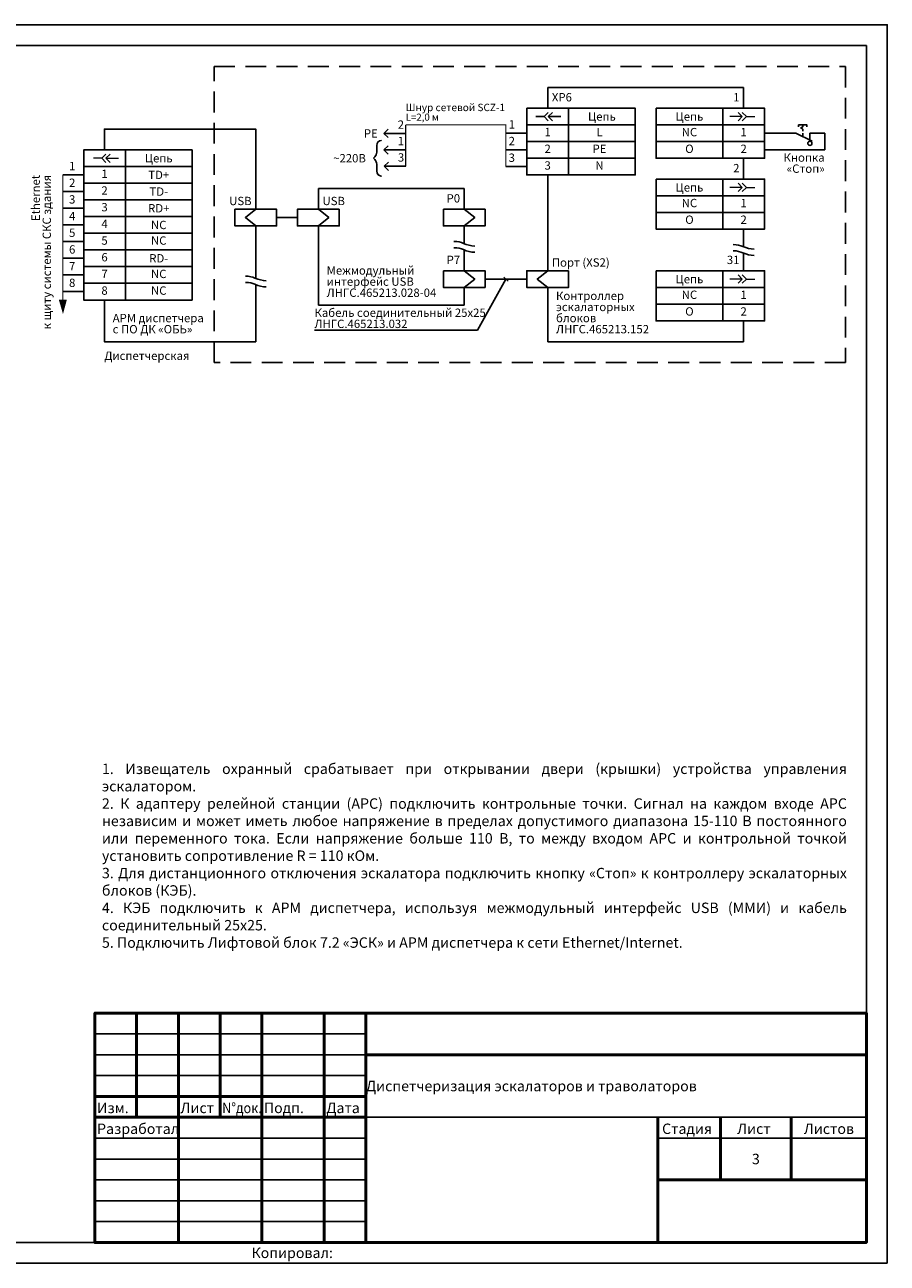
# Model space of a CAD drawing. Extents: x 5753 to 9151, y 2556 to 5564.
# Drawn here: x 6754 to 6960, y 4894 to 5191 of the extents above; entities that cross this region are included whole.
import ezdxf
from ezdxf.enums import TextEntityAlignment as Align

# ---------------------------------------------------------------- set-up
doc = ezdxf.new("R2010")
doc.units = 0
doc.header["$MEASUREMENT"] = 0
doc.linetypes.add('ACAD_ISO03W100', pattern=[30, 12, -18])
doc.linetypes.add('DASHED', pattern=[0.75, 0.5, -0.25])
doc.layers.get('0').update_dxf_attribs({"color": 250, "linetype": 'CONTINUOUS'})
doc.styles.add('ARIAL', font='arial.ttf')

msp = doc.modelspace()

# ---------------------------------------------------------------- hatches: boundary and pattern name
at = {"linetype": 'ACAD_ISO03W100'}
h = msp.add_hatch(color=0, dxfattribs=at)
h.dxf.hatch_style = 1
h.paths.add_polyline_path([(6763.5, 5124.96), (6762.69, 5124.96), (6762.69, 5121.96)])
h.paths.add_polyline_path([(6762.69, 5121.96), (6762.69, 5124.96), (6761.82, 5124.96)])

# ---------------------------------------------------------------- linework, layer by layer
at = {"color": 7, "linetype": 'Continuous'}
for p, q in [((6560.36, 5185.96), (6955.36, 5185.96)), ((6955.36, 5185.96), (6955.36, 4898.96)), ((6560.36, 4898.96), (6770.36, 4898.96))]:
    msp.add_line(p, q, dxfattribs=at)
at = {"color": 114, "true_color": 0x139b48}
for p, q in [((6925.93, 5175.96), (6878.93, 5175.96)), ((6883.93, 5170.96), (6883.93, 5154.96)), ((6878.06, 5168.96), (6876.06, 5168.96)), ((6879.06, 5169.96), (6878.06, 5168.96)), ((6878.06, 5168.96), (6879.06, 5167.96)), ((6879.06, 5168.96), (6880.06, 5169.96)), ((6880.06, 5167.96), (6879.06, 5168.96)), ((6881.06, 5168.96), (6879.06, 5168.96)), ((6882.06, 5168.96), (6881.06, 5168.96)), ((6839.67, 5164.9), (6840.67, 5165.9)), ((6840.67, 5163.9), (6839.67, 5164.9)), ((6873.93, 5166.96), (6899.93, 5166.96)), ((6904.93, 5166.96), (6930.93, 5166.96)), ((6839.67, 5160.96), (6840.67, 5161.96)), ((6873.93, 5162.96), (6899.93, 5162.96)), ((6904.93, 5162.96), (6930.93, 5162.96)), ((6840.67, 5159.96), (6839.67, 5160.96)), ((6873.93, 5158.96), (6899.93, 5158.96)), ((6839.75, 5157.02), (6840.75, 5158.02)), ((6840.75, 5156.02), (6839.75, 5157.02)), ((6904.93, 5149.96), (6930.93, 5149.96)), ((6904.93, 5145.96), (6930.93, 5145.96)), ((6904.93, 5127.96), (6930.93, 5127.96)), ((6904.93, 5123.96), (6930.93, 5123.96)), ((6925.93, 5114.96), (6878.93, 5114.96))]:
    msp.add_line(p, q, dxfattribs=at)
for p, q in [((6942.33, 5163.02), (6938.43, 5164.96)), ((6945.36, 5164.96), (6945.36, 5160.96)), ((6837.93, 5162.04), (6837.93, 5160.38)), ((6839.11, 5163.27), (6838.98, 5163.25)), ((6837.48, 5159.31), (6837.14, 5158.96)), ((6837.48, 5158.62), (6837.14, 5158.96)), ((6930.93, 5160.96), (6945.36, 5160.96)), ((6837.93, 5155.89), (6837.93, 5157.55)), ((6839.11, 5154.66), (6838.98, 5154.68))]:
    msp.add_line(p, q)
at = {"color": 0}
for p, q in [((6793.66, 5156.96), (6767.66, 5156.96)), ((6793.66, 5152.96), (6767.66, 5152.96)), ((6793.66, 5148.96), (6767.66, 5148.96)), ((6793.66, 5144.96), (6767.66, 5144.96)), ((6793.66, 5140.96), (6767.66, 5140.96)), ((6793.66, 5136.96), (6767.66, 5136.96)), ((6793.66, 5132.96), (6767.66, 5132.96)), ((6793.66, 5132.96), (6767.66, 5132.96)), ((6793.66, 5128.96), (6767.66, 5128.96))]:
    msp.add_line(p, q, dxfattribs=at)
at = {"color": 217, "true_color": 0x93278f}
for p, q in [((6858.93, 5151.71), (6823.93, 5151.71)), ((6858.93, 5123.71), (6823.93, 5123.71))]:
    msp.add_line(p, q, dxfattribs=at)
at = {"lineweight": 50}
for p, q in [((6800.36, 4953.96), (6800.36, 4928.96)), ((6835.36, 4938.96), (6835.36, 4953.96)), ((6955.36, 4943.96), (6835.36, 4943.96)), ((6905.36, 4918.96), (6905.36, 4928.96)), ((6920.36, 4928.96), (6920.36, 4913.96)), ((6937.36, 4913.96), (6937.36, 4928.96)), ((6905.36, 4918.96), (6905.36, 4898.96)), ((6905.36, 4913.96), (6925.36, 4913.96)), ((6955.36, 4913.96), (6925.36, 4913.96))]:
    msp.add_line(p, q, dxfattribs=at)
at = {"lineweight": 25}
for p, q in [((6770.36, 4948.96), (6835.36, 4948.96)), ((6770.36, 4943.96), (6835.36, 4943.96)), ((6770.36, 4938.96), (6835.36, 4938.96)), ((6770.36, 4923.96), (6835.36, 4923.96)), ((6770.36, 4918.96), (6835.36, 4918.96)), ((6770.36, 4913.96), (6835.36, 4913.96)), ((6770.36, 4908.96), (6835.36, 4908.96)), ((6770.36, 4903.96), (6835.36, 4903.96))]:
    msp.add_line(p, q, dxfattribs=at)
at = {"color": 7, "linetype": 'ByBlock', "true_color": 0xffffff}
msp.add_lwpolyline([(6960.36, 4893.96), (6960.36, 5190.96), (6540.36, 5190.96), (6540.36, 4893.96), (6960.36, 4893.96)], dxfattribs=at)
at = {"color": 1, "linetype": 'DASHED', "ltscale": 10}
msp.add_lwpolyline([(6798.93, 5109.96), (6798.93, 5180.96), (6950.36, 5180.96), (6950.36, 5109.96), (6798.93, 5109.96)], dxfattribs=at)
at = {"color": 114, "true_color": 0x139b48}
for points in [[(6878.93, 5175.96), (6878.93, 5170.96)], [(6925.93, 5175.96), (6925.93, 5170.96)], [(6920.93, 5170.96), (6920.93, 5158.96)], [(6868.89, 5164.96), (6873.89, 5164.96)], [(6868.89, 5160.96), (6873.89, 5160.96)], [(6868.89, 5156.96), (6873.89, 5156.96)], [(6878.93, 5154.96), (6878.93, 5131.96)], [(6920.93, 5153.96), (6920.93, 5141.96)], [(6920.93, 5131.96), (6920.93, 5119.96)], [(6878.93, 5127.96), (6878.93, 5114.96)]]:
    msp.add_lwpolyline(points, dxfattribs=at)
for points in [[(6873.93, 5170.96), (6899.93, 5170.96), (6899.93, 5154.96), (6873.93, 5154.96)], [(6904.93, 5170.96), (6930.93, 5170.96), (6930.93, 5158.96), (6904.93, 5158.96)], [(6904.93, 5153.96), (6930.93, 5153.96), (6930.93, 5141.96), (6904.93, 5141.96)], [(6883.93, 5131.96), (6873.93, 5131.96), (6873.93, 5127.96), (6883.93, 5127.96)], [(6904.93, 5131.96), (6930.93, 5131.96), (6930.93, 5119.96), (6904.93, 5119.96)]]:
    msp.add_lwpolyline(points, close=True, dxfattribs=at)
at = {"color": 114, "linetype": 'ByBlock', "lineweight": 20, "true_color": 0x139b48}
for points in [[(6925.58, 5168.96), (6922.58, 5168.96)], [(6925.58, 5168.96), (6924.58, 5169.96)], [(6925.58, 5168.96), (6924.58, 5167.96)], [(6926.58, 5168.96), (6925.58, 5169.96)], [(6926.58, 5168.96), (6925.58, 5167.96)], [(6926.58, 5168.96), (6928.58, 5168.96)], [(6925.58, 5151.96), (6924.58, 5152.96)], [(6926.58, 5151.96), (6925.58, 5152.96)], [(6925.58, 5151.96), (6922.58, 5151.96)], [(6925.58, 5151.96), (6924.58, 5150.96)], [(6926.58, 5151.96), (6925.58, 5150.96)], [(6926.58, 5151.96), (6928.58, 5151.96)], [(6925.58, 5129.96), (6922.58, 5129.96)], [(6925.58, 5129.96), (6924.58, 5130.96)], [(6925.58, 5129.96), (6924.58, 5128.96)], [(6926.58, 5129.96), (6925.58, 5130.96)], [(6926.58, 5129.96), (6925.58, 5128.96)], [(6926.58, 5129.96), (6928.58, 5129.96)]]:
    msp.add_lwpolyline(points, dxfattribs=at)
at = {"color": 18, "linetype": 'ByBlock', "true_color": 0x000000}
for points in [[(6772.61, 5160.96), (6772.61, 5165.96), (6808.93, 5165.96), (6808.93, 5146.71)], [(6940.12, 5166.96), (6939.12, 5166.96), (6939.12, 5166.46)], [(6940.12, 5165.96), (6939.62, 5166.21), (6940.12, 5166.46)], [(6940.12, 5166.46), (6940.12, 5166.96)], [(6940.12, 5166.96), (6941.12, 5166.96), (6941.12, 5166.46)], [(6940.12, 5165.46), (6940.12, 5165.96)], [(6940.12, 5164.12), (6940.12, 5164.96)], [(6941.81, 5164.96), (6941.81, 5163.02)], [(6808.93, 5142.71), (6808.93, 5130.15)], [(6873.93, 5129.96), (6863.93, 5129.96)], [(6808.93, 5128.65), (6808.93, 5114.96)], [(6808.93, 5114.96), (6772.61, 5114.96), (6772.61, 5124.96)]]:
    msp.add_lwpolyline(points, dxfattribs=at)
at = {"color": 114, "linetype": 'ByBlock', "true_color": 0x139b48}
for points in [[(6844.89, 5164.9), (6839.67, 5164.9)], [(6844.89, 5160.96), (6839.67, 5160.96)], [(6878.93, 5131.96), (6876.43, 5129.96), (6878.93, 5127.96)]]:
    msp.add_lwpolyline(points, dxfattribs=at)
at = {"color": 114, "linetype": 'ByBlock', "true_color": 0x139b48, "const_width": 0.3}
for points in [[(6868.89, 5156.96), (6868.89, 5166.96), (6844.89, 5166.96)], [(6844.89, 5166.96), (6844.89, 5157.02), (6844.89, 5157.02)]]:
    msp.add_lwpolyline(points, dxfattribs=at)
for points in [[(6930.93, 5164.96), (6938.43, 5164.96)], [(6941.81, 5164.96), (6945.36, 5164.96)]]:
    msp.add_lwpolyline(points)
at = {"color": 0}
msp.add_lwpolyline([(6793.66, 5160.96), (6767.66, 5160.96), (6767.66, 5124.96), (6793.66, 5124.96)], close=True, dxfattribs=at)
at = {"color": 0, "linetype": 'ByBlock', "lineweight": 20}
for points in [[(6772, 5158.96), (6770, 5158.96)], [(6772, 5158.96), (6773, 5159.96)], [(6772, 5158.96), (6773, 5157.96)], [(6773, 5158.96), (6774, 5159.96)], [(6773, 5158.96), (6776, 5158.96)], [(6773, 5158.96), (6774, 5157.96)]]:
    msp.add_lwpolyline(points, dxfattribs=at)
at = {"color": 0}
for points in [[(6777.66, 5160.96), (6777.66, 5124.96)], [(6762.66, 5154.96), (6767.66, 5154.96)], [(6762.66, 5150.96), (6767.66, 5150.96)], [(6762.66, 5146.96), (6767.66, 5146.96)], [(6762.66, 5142.96), (6767.66, 5142.96)], [(6762.66, 5138.96), (6767.66, 5138.96)], [(6762.66, 5134.96), (6767.66, 5134.96)], [(6762.66, 5130.96), (6767.66, 5130.96)], [(6762.66, 5126.96), (6767.66, 5126.96)]]:
    msp.add_lwpolyline(points, dxfattribs=at)
at = {"color": 114, "linetype": 'ACAD_ISO03W100', "ltscale": 10, "true_color": 0x139b48}
for points in [[(6925.93, 5158.96), (6925.93, 5153.96)], [(6925.93, 5141.96), (6925.93, 5137.71)], [(6925.93, 5136.21), (6925.93, 5131.96)], [(6925.93, 5119.96), (6925.93, 5114.96)]]:
    msp.add_lwpolyline(points, dxfattribs=at)
at = {"color": 114, "linetype": 'ACAD_ISO03W100', "true_color": 0x139b48}
msp.add_lwpolyline([(6844.89, 5157.02), (6839.75, 5157.02)], dxfattribs=at)
at = {"color": 0}
for points, const_width in [([(6762.66, 5124.96), (6762.66, 5154.96)], 0.3), ([(6762.69, 5121.96), (6763.5, 5124.96), (6761.82, 5124.96), (6762.69, 5121.96)], 0.2)]:
    msp.add_lwpolyline(points, dxfattribs=dict(at, const_width=const_width))
at = {"color": 217, "linetype": 'ByBlock', "true_color": 0x93278f}
for points in [[(6823.93, 5151.71), (6823.93, 5146.71)], [(6818.93, 5144.71), (6813.93, 5144.71)], [(6823.93, 5146.71), (6826.43, 5144.71), (6823.93, 5142.71)], [(6858.93, 5146.71), (6861.43, 5144.71), (6858.93, 5142.71)], [(6823.93, 5123.71), (6823.93, 5142.71)], [(6858.93, 5131.96), (6861.43, 5129.96), (6858.93, 5127.96)]]:
    msp.add_lwpolyline(points, dxfattribs=at)
at = {"color": 217, "true_color": 0x93278f}
msp.add_lwpolyline([(6858.93, 5151.71), (6858.93, 5146.71)], dxfattribs=at)
msp.add_lwpolyline([(6803.93, 5146.71), (6813.93, 5146.71), (6813.93, 5142.71), (6803.93, 5142.71)], close=True)
at = {"linetype": 'ByBlock'}
for points in [[(6808.93, 5146.71), (6806.43, 5144.71), (6808.93, 5142.71)], [(6868.93, 5129.96), (6862.07, 5117.74)], [(6869.43, 5129.46), (6868.43, 5130.46)], [(6823, 5117.74), (6862.07, 5117.74)]]:
    msp.add_lwpolyline(points, dxfattribs=at)
at = {"color": 217, "true_color": 0x93278f}
for points in [[(6828.93, 5146.71), (6818.93, 5146.71), (6818.93, 5142.71), (6828.93, 5142.71)], [(6853.93, 5146.71), (6863.93, 5146.71), (6863.93, 5142.71), (6853.93, 5142.71)], [(6853.93, 5131.96), (6863.93, 5131.96), (6863.93, 5127.96), (6853.93, 5127.96)]]:
    msp.add_lwpolyline(points, close=True, dxfattribs=at)
at = {"color": 217, "linetype": 'ACAD_ISO03W100', "ltscale": 10, "true_color": 0x93278f}
for points in [[(6858.93, 5142.71), (6858.93, 5138.46)], [(6858.93, 5136.96), (6858.93, 5131.96)], [(6858.93, 5127.96), (6858.93, 5123.71)]]:
    msp.add_lwpolyline(points, dxfattribs=at)
at = {"lineweight": 50}
for points in [[(6770.36, 4928.96), (6780.36, 4928.96), (6780.36, 4953.96), (6770.36, 4953.96)], [(6770.36, 4898.96), (6955.36, 4898.96), (6955.36, 4953.96), (6770.36, 4953.96)], [(6790.36, 4898.96), (6810.36, 4898.96), (6810.36, 4953.96), (6790.36, 4953.96)], [(6825.36, 4898.96), (6835.36, 4898.96), (6835.36, 4953.96), (6825.36, 4953.96)], [(6770.36, 4928.96), (6835.36, 4928.96), (6835.36, 4933.96), (6770.36, 4933.96)]]:
    msp.add_lwpolyline(points, close=True, dxfattribs=at)
at = {"lineweight": 25}
for points in [[(6835.36, 4928.96), (6955.36, 4928.96)], [(6905.36, 4923.96), (6955.36, 4923.96)]]:
    msp.add_lwpolyline(points, dxfattribs=at)
msp.add_circle((6941.81, 5162.52), 0.5)
for centre, radius, start, end in [((6839.15, 5162.04), 1.22, 97.8755, 180), ((6836.4, 5160.38), 1.53, 315.2379, 0), ((6836.4, 5157.55), 1.53, 0, 44.7621), ((6839.15, 5155.89), 1.22, 180, 262.1245)]:
    msp.add_arc(centre, radius, start, end)
at = {"color": 217, "linetype": 'ByBlock', "true_color": 0x93278f}
for points in [[(6856.44, 5139.01), (6857.41, 5139.03), (6859.19, 5138.37), (6860.48, 5137.88), (6861.43, 5137.91)], [(6856.44, 5137.51), (6857.41, 5137.53), (6859.19, 5136.87), (6860.48, 5136.38), (6861.43, 5136.41)]]:
    msp.add_open_spline(points, degree=3, knots=[0.40977, 0.40977, 0.40977, 0.40977, 1, 1.934262, 1.934262, 1.934262, 1.934262], dxfattribs=at)
at = {"color": 114, "linetype": 'ByBlock', "true_color": 0x139b48}
for points in [[(6923.44, 5138.26), (6924.41, 5138.28), (6926.19, 5137.62), (6927.48, 5137.13), (6928.43, 5137.16)], [(6923.44, 5136.76), (6924.41, 5136.78), (6926.19, 5136.12), (6927.48, 5135.63), (6928.43, 5135.66)]]:
    msp.add_open_spline(points, degree=3, knots=[0.40977, 0.40977, 0.40977, 0.40977, 1, 1.934262, 1.934262, 1.934262, 1.934262], dxfattribs=at)
at = {"color": 18, "linetype": 'ByBlock', "true_color": 0x000000}
for points in [[(6806.44, 5130.69), (6807.41, 5130.71), (6809.19, 5130.05), (6810.48, 5129.57), (6811.43, 5129.59)], [(6806.44, 5129.19), (6807.41, 5129.21), (6809.19, 5128.55), (6810.48, 5128.07), (6811.43, 5128.09)]]:
    msp.add_open_spline(points, degree=3, knots=[0.40977, 0.40977, 0.40977, 0.40977, 1, 1.934262, 1.934262, 1.934262, 1.934262], dxfattribs=at)
at = {"lineweight": 50}
msp.add_point((6770.36, 4898.96), dxfattribs=at)

# ---------------------------------------------------------------- texts
at = {"lineweight": 35, "style": 'ARIAL'}
for s, p in [('Изм.', (6770.86, 4929.96)), ('Лист', (6790.86, 4929.96)), ('Подп.', (6810.86, 4929.96)), ('Разработал', (6770.86, 4924.96)), ('Лист', (6924.36, 4924.96)), ('Листов', (6940.36, 4924.96)), ('Копировал:', (6807.89, 4895.21))]:
    msp.add_text(s, height=2.5, dxfattribs=at).set_placement(p)
at = {"lineweight": 35, "style": 'ARIAL', "width": 0.913695}
msp.add_text('N°док.', height=2.5, dxfattribs=at).set_placement((6800.86, 4929.96), (6810.36, 4929.96), align=Align.FIT)
at = {"style": 'ARIAL'}
msp.add_text('Дата', height=2.5, dxfattribs=at).set_placement((6825.86, 4929.96))
at = {"lineweight": 35, "style": 'ARIAL'}
msp.add_text('Стадия', height=2.5, dxfattribs=at).set_placement((6912.36, 4924.96), align=Align.CENTER)
at = {"color": 114, "true_color": 0x139b48, "char_height": 2, "style": 'ARIAL'}
for s, insert, width, attachment_point in [('XP6', (6879.93, 5171.96), 28, 7), ('1', (6924.93, 5171.96), 16, 9), ('{\\fArial|b0|i0|c204|p34;Цепь}', (6891.93, 5168.96), 16, 5), ('{\\fArial|b0|i0|c204|p34;Цепь}', (6912.93, 5168.96), 16, 5), ('1', (6878.93, 5164.99), 10, 5), ('L', (6891.36, 5164.96), 15.1356, 5), ('NC', (6912.93, 5164.96), 16, 5), ('1', (6925.93, 5164.96), 10, 5), ('2', (6878.93, 5160.96), 10, 5), ('PE', (6891.36, 5160.96), 15.1356, 5), ('O', (6912.93, 5160.96), 16, 5), ('2', (6925.93, 5160.96), 10, 5), ('3', (6878.93, 5156.96), 10, 5), ('N', (6891.36, 5156.96), 15.1356, 5), ('2', (6924.93, 5154.96), 16, 9), ('{\\fArial|b0|i0|c204|p34;Цепь}', (6912.93, 5151.96), 16, 5), ('NC', (6912.93, 5147.96), 16, 5), ('1', (6925.93, 5147.96), 10, 5), ('O', (6912.93, 5143.96), 16, 5), ('2', (6925.93, 5143.96), 10, 5), ('{\\fArial|b0|i0|c204|p34;Порт (\\fArial|b0|i0|c0|p34;XS2\\fArial|b0|i0|c204|p34;)}', (6879.93, 5132.96), 16, 7), ('31', (6924.93, 5132.96), 16, 9), ('{\\fArial|b0|i0|c204|p34;Цепь}', (6912.93, 5129.96), 16, 5), ('NC', (6912.93, 5125.96), 16, 5), ('1', (6925.93, 5125.96), 10, 5), ('O', (6912.93, 5121.96), 16, 5), ('2', (6925.93, 5121.96), 10, 5)]:
    msp.add_mtext(s, dxfattribs=dict(at, insert=insert, width=width, attachment_point=attachment_point))
at = {"attachment_point": 7, "line_spacing_factor": 0.8, "style": 'ARIAL'}
for s, insert, char_height, width in [('{\\fArial|b0|i0|c204|p34;\\H1.04167x;Шнур сетевой SCZ-1  \\P\\H0.96x;L=2,0 м}', (6844.89, 5167.96), 1.7, 52.3125), ('{\\fArial|b0|i0|c204|p34;Кабель соединительный 25х25 \\PЛНГС.465213.032}', (6823, 5118.24), 2, 51.5718)]:
    msp.add_mtext(s, dxfattribs=dict(at, insert=insert, char_height=char_height, width=width))
at = {"char_height": 2, "style": 'ARIAL'}
for s, insert, width, attachment_point in [('2', (6842.96, 5165.4), 10, 7), ('1', (6869.57, 5165.46), 10, 7), ('{\\fArial|b0|i0|c0|p34;PE}', (6836.52, 5164.9), 28, 5), ('1', (6842.96, 5161.46), 10, 7), ('2', (6869.57, 5161.46), 10, 7), ('{\\fArial|b0|i0|c0|p34;~220\\fArial|b0|i0|c204|p34;В}', (6831.41, 5158.96), 28, 5), ('3', (6843.01, 5157.52), 10, 7), ('3', (6869.57, 5157.46), 10, 7), ('{\\fArial|b0|i0|c0|p34;USB}', (6807.93, 5147.71), 16, 9)]:
    msp.add_mtext(s, dxfattribs=dict(at, insert=insert, width=width, attachment_point=attachment_point))
at = {"color": 18, "true_color": 0x000000, "attachment_point": 5, "style": 'ARIAL'}
for s, insert, char_height, width in [('{\\fArial|b0|i0|c204|p34;Цепь}', (6785.66, 5158.96), 2, 16), ('\\pxqc;{\\fArial|b0|i0|c204|p34;\\C0;3}', (6928.86, 4918.96), 2.5, 17)]:
    msp.add_mtext(s, dxfattribs=dict(at, insert=insert, char_height=char_height, width=width))
at = {"linetype": 'ACAD_ISO03W100', "insert": (6945.36, 5155.46), "char_height": 2, "width": 13.5472, "attachment_point": 9, "line_spacing_factor": 0.8, "style": 'ARIAL'}
msp.add_mtext('Кнопка {\\fArial|b0|i0|c204|p34;«Стоп»}', dxfattribs=at)
at = {"color": 0, "char_height": 2, "style": 'ARIAL'}
for s, insert, width, attachment_point in [('1', (6765.66, 5155.46), 10, 9), ('1', (6772.66, 5154.96), 10, 5), ('{\\fArial|b0|i0|c0|p34;TD+}', (6785.66, 5154.96), 16, 5), ('2', (6765.66, 5151.46), 10, 9), ('3', (6765.66, 5147.46), 10, 9), ('2', (6772.66, 5150.96), 10, 5), ('{\\fArial|b0|i0|c0|p34;TD-}', (6785.66, 5150.96), 16, 5), ('3', (6772.66, 5146.96), 10, 5), ('{\\fArial|b0|i0|c0|p34;RD+}', (6785.66, 5146.96), 16, 5), ('4', (6765.66, 5143.46), 10, 9), ('4', (6772.66, 5142.96), 10, 5), ('5', (6765.66, 5139.46), 10, 9), ('{\\fArial|b0|i0|c0|p34;NC}', (6785.66, 5142.96), 16, 5), ('6', (6765.66, 5135.46), 10, 9), ('5', (6772.66, 5138.96), 10, 5), ('NC', (6785.66, 5138.96), 16, 5), ('6', (6772.66, 5134.96), 10, 5), ('{\\fArial|b0|i0|c0|p34;RD-}', (6785.66, 5134.96), 16, 5), ('7', (6765.66, 5131.46), 10, 9), ('7', (6772.66, 5130.96), 10, 5), ('NC', (6785.66, 5130.96), 16, 5), ('8', (6765.66, 5127.46), 10, 9), ('8', (6772.66, 5126.96), 10, 5), ('NC', (6785.66, 5126.96), 16, 5)]:
    msp.add_mtext(s, dxfattribs=dict(at, insert=insert, width=width, attachment_point=attachment_point))
at = {"color": 0, "insert": (6755.14, 5154.96), "char_height": 2, "width": 42.0303, "attachment_point": 3, "rotation": 90, "line_spacing_factor": 0.8, "style": 'ARIAL'}
msp.add_mtext('Ethernet\\Pк щиту системы СКС здания', dxfattribs=at)
at = {"color": 217, "true_color": 0x93278f, "char_height": 2, "width": 16, "style": 'ARIAL'}
for s, insert, attachment_point in [('P0', (6857.93, 5147.71), 9), ('{\\fArial|b0|i0|c0|p34;USB}', (6824.93, 5147.71), 7), ('P7', (6857.93, 5132.96), 9)]:
    msp.add_mtext(s, dxfattribs=dict(at, insert=insert, attachment_point=attachment_point))
at = {"color": 18, "true_color": 0x000000, "insert": (6825.93, 5125.71), "char_height": 2, "width": 37.6551, "attachment_point": 7, "line_spacing_factor": 0.8, "style": 'ARIAL'}
msp.add_mtext('\\pxql;Межмодульный \\Pинтерфейс USB\\PЛНГС.465213.028-04', dxfattribs=at)
at = {"color": 0, "char_height": 2, "attachment_point": 7, "line_spacing_factor": 0.8, "style": 'ARIAL'}
for s, insert, width in [('\\pxql;Контроллер \\Pэскалаторных \\Pблоков\\PЛНГС.465213.152', (6880.93, 5116.96), 37.6551), ('{\\fArial|b0|i0|c204|p34;АРМ диспетчера \\Pс ПО ДК «ОБЬ»}', (6774.61, 5116.96), 29.4245)]:
    msp.add_mtext(s, dxfattribs=dict(at, insert=insert, width=width))
at = {"color": 7, "insert": (6772.61, 5109.96), "char_height": 2, "width": 33.0431, "attachment_point": 7, "style": 'ARIAL'}
msp.add_mtext('Диспетчерская', dxfattribs=at)
at = {"color": 18, "linetype": 'ByBlock', "true_color": 0x000000, "insert": (6772.03, 4969.61), "char_height": 2.5, "attachment_point": 7, "style": 'ARIAL'}
msp.add_mtext_dynamic_manual_height_columns('\\pxqj;{\\fArial|b0|i0|c204|p34;\\C256;\\c0;1. Извещатель охранный срабатывает при открывании \\C256;двери (крышки) устройства управления эскалатором\\C256;\\c0;.\\P2. К адаптеру релейной станции \\C0;(АРС) подключить контрольные точки\\C256;\\c0;. Сигнал на каждом входе АРС независим и может иметь любое напряжение в пределах допустимого диапазона 15-110 В постоянного или переменного тока. Если напряжение больше 110 В, то между входом АРС и контрольной точкой установить сопротивление \\fArial|b0|i0|c0|p34;R\\fArial|b0|i0|c204|p34; = 110 кОм.\\P3. Для дистанционного отключения эскалатора подключить кнопку \\C0;«Стоп»\\C256;\\c0; к контроллеру эскалаторных блоков (КЭБ).\\P4. КЭБ подключить к АРМ диспетчера, используя межмодульный интерфейс \\fArial|b0|i0|c0|p34;USB (\\fArial|b0|i0|c204|p34;ММИ) и кабель соединительный 25х25.\\P5. Подключить Лифтовой блок 7.2 \\C0;«ЭСК»\\C256;\\c0; и АРМ диспетчера к сети\\fArial|b0|i0|c0|p34; \\fArial|b0|i0|c204|p34;Ethernet/Internet.}', width=178.6667, gutter_width=10, heights=[0], dxfattribs=at)
at = {"color": 18, "lineweight": 0, "true_color": 0x000000, "insert": (6895.36, 4936.46), "char_height": 2.5, "width": 120, "attachment_point": 5, "line_spacing_factor": 0.8, "style": 'ARIAL'}
msp.add_mtext('\\pxqj;{\\fArial|b0|i0|c204|p34;\\C0;Диспетчеризация эскалаторов и траволаторов}', dxfattribs=at)

doc.saveas('drawing.dxf')
